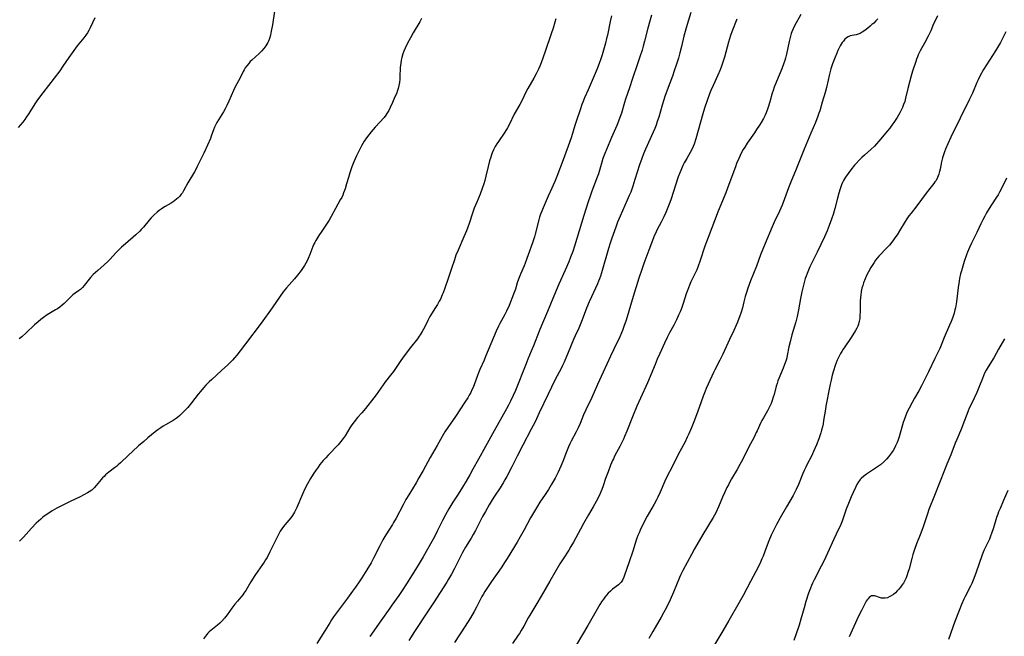
# Model space of a CAD drawing. Units: inches. Extents: x 2028463 to 2033933, y 221192 to 226587.
# Drawn here: x 2029709 to 2029961, y 221683 to 221840 of the extents above; entities that cross this region are included whole.
import ezdxf

# ---------------------------------------------------------------- set-up
doc = ezdxf.new("R2010")
doc.units = ezdxf.units.IN
doc.header["$MEASUREMENT"] = 0
doc.layers.add('c_13_T13S_R17E', color=58, linetype='Continuous')

msp = doc.modelspace()

# ---------------------------------------------------------------- linework, layer by layer
at = {"layer": 'c_13_T13S_R17E'}
for points, elevation in [([(2029728.65, 221840.57), (2029727.45, 221838.06), (2029727.09, 221837.39), (2029726.72, 221836.76), (2029726.32, 221836.15), (2029725.84, 221835.52), (2029724.15, 221833.43), (2029723.3, 221832.31), (2029722.02, 221830.51), (2029720.48, 221828.25), (2029719.67, 221827.12), (2029715.34, 221821.48), (2029714.02, 221819.71), (2029713.31, 221818.67), (2029711.79, 221816.22), (2029711.19, 221815.31), (2029710.73, 221814.65), (2029710.24, 221814.01), (2029709.64, 221813.28), (2029709.1, 221812.66)], 1000), ([(2029846.23, 221840.36), (2029845.99, 221839.48), (2029845.54, 221837.95), (2029845.06, 221836.49), (2029843.46, 221832.03), (2029842.46, 221829.14), (2029842.14, 221828.3), (2029841.8, 221827.54), (2029841.2, 221826.33), (2029840.61, 221825.24), (2029839.09, 221822.61), (2029838.77, 221822.01), (2029837.43, 221819.28), (2029837.01, 221818.48), (2029835.62, 221815.99), (2029834.27, 221813.31), (2029833.86, 221812.56), (2029833.17, 221811.44), (2029831.56, 221809.07), (2029831.14, 221808.42), (2029830.74, 221807.75), (2029830.49, 221807.29), (2029830.3, 221806.91), (2029829.98, 221806.2), (2029829.78, 221805.66), (2029829.59, 221805.1), (2029829.29, 221804.11), (2029828.92, 221802.67), (2029828.34, 221800.21), (2029828.07, 221799.15), (2029827.82, 221798.27), (2029827.43, 221797.09), (2029826.87, 221795.64), (2029826.03, 221793.62), (2029825.41, 221792.06), (2029824.97, 221790.8), (2029824.09, 221788.11), (2029823.41, 221786.24), (2029822.78, 221784.71), (2029821.27, 221781.36), (2029820.73, 221780.03), (2029820.34, 221778.9), (2029819.62, 221776.65), (2029818.73, 221774.1), (2029817.89, 221771.62), (2029817.45, 221770.43), (2029817.24, 221769.93), (2029816.76, 221768.87), (2029816.47, 221768.31), (2029816.02, 221767.49), (2029815.37, 221766.44), (2029814.65, 221765.32), (2029814.11, 221764.42), (2029813.57, 221763.4), (2029812.76, 221761.79), (2029812.15, 221760.62), (2029811.64, 221759.78), (2029811.38, 221759.39), (2029810.91, 221758.74), (2029809.12, 221756.49), (2029807.25, 221754.03), (2029806.47, 221752.95), (2029805.33, 221751.18), (2029804.81, 221750.41), (2029804.07, 221749.43), (2029802.78, 221747.81), (2029802.13, 221746.96), (2029800.35, 221744.43), (2029799.8, 221743.69), (2029797.63, 221740.93), (2029796.74, 221739.87), (2029795.65, 221738.65), (2029794.77, 221737.57), (2029794.21, 221736.81), (2029793.7, 221736.02), (2029792.47, 221734), (2029791.98, 221733.27), (2029791.41, 221732.52), (2029790.66, 221731.65), (2029788.14, 221729.05), (2029787.51, 221728.38), (2029786.9, 221727.69), (2029786.05, 221726.66), (2029785.56, 221726.01), (2029785.08, 221725.34), (2029784.34, 221724.22), (2029783.65, 221723.09), (2029782.87, 221721.73), (2029782.21, 221720.47), (2029781.58, 221719.12), (2029780.14, 221715.7), (2029779.92, 221715.22), (2029779.54, 221714.5), (2029779.03, 221713.68), (2029778.6, 221713.08), (2029778.14, 221712.5), (2029777.11, 221711.31), (2029776.75, 221710.87), (2029776.28, 221710.22), (2029775.92, 221709.63), (2029775.57, 221709.02), (2029775.09, 221708.09), (2029773.29, 221704.37), (2029772.55, 221702.97), (2029772.17, 221702.32), (2029771.8, 221701.72), (2029771.41, 221701.13), (2029770.2, 221699.42), (2029769.46, 221698.33), (2029768.43, 221696.71), (2029767.12, 221694.54), (2029766.64, 221693.83), (2029766.34, 221693.43), (2029765.84, 221692.81), (2029765, 221691.82), (2029764.34, 221691.01), (2029763.59, 221690.02), (2029762.37, 221688.35), (2029761.68, 221687.47), (2029761.02, 221686.74), (2029760.47, 221686.22), (2029759.9, 221685.72), (2029758.21, 221684.33), (2029757.82, 221683.98), (2029757.44, 221683.61), (2029757.12, 221683.25), (2029756.82, 221682.88), (2029756.35, 221682.22)], 994), ([(2029885.74, 221822.05), (2029885.42, 221821.22), (2029884.81, 221819.53), (2029884.16, 221817.58), (2029883.69, 221816.11), (2029881.89, 221809.73), (2029881.46, 221808.39), (2029881.21, 221807.74), (2029880.88, 221807.02), (2029880.47, 221806.25), (2029879.6, 221804.76), (2029878.99, 221803.65), (2029878.64, 221802.95), (2029878.06, 221801.66), (2029877.82, 221801.07), (2029877.44, 221800.02), (2029875.52, 221794.2), (2029875.12, 221793.05), (2029874.81, 221792.24), (2029874.27, 221790.97), (2029873.77, 221789.87), (2029873.06, 221788.48), (2029872.08, 221786.63), (2029871.77, 221786), (2029871.23, 221784.74), (2029870.88, 221783.84), (2029869.97, 221781.35), (2029868.68, 221777.96), (2029868.14, 221776.41), (2029867.42, 221774.16), (2029865.98, 221769.52), (2029864.14, 221763.49), (2029863.6, 221761.89), (2029863.21, 221760.85), (2029862.98, 221760.29), (2029862.52, 221759.25), (2029861, 221756.12), (2029860.16, 221754.34), (2029858.29, 221750.22), (2029856.8, 221747.07), (2029855.37, 221743.79), (2029853.83, 221740.59), (2029853.29, 221739.37), (2029852.39, 221737.14), (2029851.92, 221736.05), (2029851.43, 221735.01), (2029850.11, 221732.58), (2029849.81, 221731.97), (2029849.46, 221731.21), (2029848.92, 221729.92), (2029847.96, 221727.45), (2029847.46, 221726.22), (2029846.78, 221724.72), (2029846.01, 221723.22), (2029845.04, 221721.48), (2029844.3, 221720.26), (2029843.51, 221719.05), (2029842.14, 221717.04), (2029841.52, 221716.08), (2029840.74, 221714.78), (2029839.76, 221713.05), (2029838.12, 221709.96), (2029837.14, 221708.22), (2029836.36, 221706.89), (2029833.78, 221702.67), (2029833.3, 221701.92), (2029832.23, 221700.31), (2029829.77, 221696.85), (2029828.92, 221695.58), (2029828.11, 221694.29), (2029827.66, 221693.54), (2029827.35, 221693), (2029825.97, 221690.27), (2029825.35, 221689.14), (2029824.41, 221687.55), (2029823.1, 221685.44), (2029820.36, 221681.24)], 986)]:
    msp.add_lwpolyline(points, dxfattribs=dict(at, elevation=elevation))
for points in [[(2029774.48, 221842.3, 998), (2029773.93, 221838.83, 998), (2029773.63, 221837.21, 998), (2029773.39, 221836.16, 998), (2029773.16, 221835.37, 998), (2029772.88, 221834.61, 998), (2029772.72, 221834.27, 998), (2029772.27, 221833.49, 998), (2029771.73, 221832.76, 998), (2029771.14, 221832.09, 998), (2029770.51, 221831.46, 998), (2029768.67, 221829.84, 998), (2029768.25, 221829.42, 998), (2029767.86, 221828.98, 998), (2029767.36, 221828.34, 998), (2029767, 221827.82, 998), (2029766.72, 221827.37, 998), (2029766.47, 221826.91, 998), (2029765.65, 221825.31, 998), (2029764.84, 221823.79, 998), (2029764.2, 221822.52, 998), (2029763.97, 221822.03, 998), (2029762.83, 221819.35, 998), (2029762.28, 221818.22, 998), (2029761.85, 221817.43, 998), (2029761.41, 221816.65, 998), (2029760.12, 221814.59, 998), (2029759.72, 221813.91, 998), (2029759.47, 221813.42, 998), (2029759.16, 221812.75, 998), (2029758.86, 221812, 998), (2029758.32, 221810.45, 998), (2029758.08, 221809.81, 998), (2029757.38, 221808.16, 998), (2029756.43, 221806.07, 998), (2029754.76, 221802.69, 998), (2029754.44, 221802.06, 998), (2029754, 221801.28, 998), (2029752.33, 221798.5, 998), (2029751.21, 221796.44, 998), (2029750.95, 221796, 998), (2029750.68, 221795.59, 998), (2029750.31, 221795.12, 998), (2029749.91, 221794.68, 998), (2029749.49, 221794.31, 998), (2029749.05, 221793.98, 998), (2029748.57, 221793.66, 998), (2029748.07, 221793.36, 998), (2029746.56, 221792.48, 998), (2029746.13, 221792.21, 998), (2029745.51, 221791.79, 998), (2029745.01, 221791.42, 998), (2029744.52, 221791.03, 998), (2029743.79, 221790.39, 998), (2029743, 221789.59, 998), (2029742.44, 221788.97, 998), (2029740.99, 221787.2, 998), (2029740.44, 221786.57, 998), (2029740.08, 221786.2, 998), (2029739.07, 221785.24, 998), (2029736.44, 221782.99, 998), (2029735.46, 221782.1, 998), (2029734.56, 221781.22, 998), (2029733.98, 221780.62, 998), (2029732.51, 221779.03, 998), (2029731.86, 221778.38, 998), (2029731.02, 221777.6, 998), (2029729.36, 221776.17, 998), (2029728.23, 221775.1, 998), (2029727.52, 221774.36, 998), (2029727.17, 221773.94, 998), (2029725.91, 221772.33, 998), (2029725.48, 221771.82, 998), (2029725.25, 221771.59, 998), (2029724.95, 221771.32, 998), (2029724.48, 221770.96, 998), (2029723.57, 221770.37, 998), (2029722.98, 221769.95, 998), (2029722.54, 221769.55, 998), (2029721.34, 221768.28, 998), (2029720.82, 221767.77, 998), (2029720.27, 221767.27, 998), (2029719.69, 221766.81, 998), (2029719.09, 221766.38, 998), (2029718.61, 221766.08, 998), (2029716.9, 221765.09, 998), (2029716.49, 221764.84, 998), (2029715.54, 221764.18, 998), (2029714.84, 221763.63, 998), (2029714.17, 221763.08, 998), (2029713.24, 221762.27, 998), (2029711.07, 221760.27, 998), (2029709.96, 221759.27, 998), (2029709.31, 221758.73, 998)], [(2029880.69, 221841.92, 988), (2029879.46, 221838.01, 988), (2029879.19, 221837.08, 988), (2029878.9, 221835.94, 988), (2029878.29, 221833.31, 988), (2029877.86, 221831.65, 988), (2029877.47, 221830.31, 988), (2029876.99, 221828.79, 988), (2029876.43, 221827.1, 988), (2029875.94, 221825.74, 988), (2029874.59, 221822.11, 988), (2029874.05, 221820.57, 988), (2029873.35, 221818.34, 988), (2029872.46, 221815.3, 988), (2029872.08, 221814.12, 988), (2029871.77, 221813.23, 988), (2029871.45, 221812.41, 988), (2029871.06, 221811.45, 988), (2029869.11, 221807.13, 988), (2029868.58, 221805.87, 988), (2029868.12, 221804.7, 988), (2029867.55, 221803.11, 988), (2029866.37, 221799.34, 988), (2029865.83, 221797.68, 988), (2029865.31, 221796.17, 988), (2029864.95, 221795.27, 988), (2029864.44, 221794.07, 988), (2029862.6, 221790.03, 988), (2029861.97, 221788.5, 988), (2029861.48, 221787.2, 988), (2029860.47, 221784.41, 988), (2029860.03, 221783.11, 988), (2029859.63, 221781.78, 988), (2029857.85, 221775.59, 988), (2029857.57, 221774.69, 988), (2029857.34, 221774.03, 988), (2029857.11, 221773.44, 988), (2029856.81, 221772.74, 988), (2029855.27, 221769.41, 988), (2029854.71, 221768.13, 988), (2029854.07, 221766.52, 988), (2029852.96, 221763.58, 988), (2029852.43, 221762.27, 988), (2029852.06, 221761.43, 988), (2029851.16, 221759.51, 988), (2029850.75, 221758.58, 988), (2029849.35, 221755.2, 988), (2029848.32, 221752.8, 988), (2029847.91, 221751.9, 988), (2029847.48, 221751.02, 988), (2029846.15, 221748.48, 988), (2029845.12, 221746.43, 988), (2029844.26, 221744.63, 988), (2029842, 221739.83, 988), (2029840.9, 221737.58, 988), (2029839.93, 221735.69, 988), (2029837.76, 221731.58, 988), (2029836.37, 221728.82, 988), (2029834.95, 221726.09, 988), (2029833.69, 221723.6, 988), (2029833.24, 221722.74, 988), (2029832.79, 221721.96, 988), (2029832.03, 221720.73, 988), (2029830.59, 221718.58, 988), (2029829.98, 221717.64, 988), (2029829.24, 221716.4, 988), (2029828.26, 221714.71, 988), (2029827.53, 221713.4, 988), (2029825.69, 221709.84, 988), (2029825.15, 221708.84, 988), (2029824.61, 221707.9, 988), (2029823.21, 221705.58, 988), (2029822.42, 221704.19, 988), (2029821.55, 221702.54, 988), (2029820.37, 221700.15, 988), (2029819.62, 221698.71, 988), (2029818.86, 221697.4, 988), (2029818.39, 221696.64, 988), (2029815.02, 221691.34, 988), (2029812.46, 221687.57, 988), (2029811.17, 221685.63, 988), (2029810.18, 221684.11, 988), (2029808.73, 221681.8, 988)], [(2029811.96, 221840.42, 996), (2029811.49, 221839.58, 996), (2029809.8, 221836.76, 996), (2029809.11, 221835.54, 996), (2029808.38, 221834.14, 996), (2029807.78, 221832.85, 996), (2029807.47, 221832.12, 996), (2029807.19, 221831.39, 996), (2029806.92, 221830.49, 996), (2029806.76, 221829.78, 996), (2029806.64, 221829.07, 996), (2029806.52, 221827.92, 996), (2029806.42, 221825.51, 996), (2029806.39, 221824.95, 996), (2029806.3, 221824.14, 996), (2029806.18, 221823.34, 996), (2029806, 221822.55, 996), (2029805.86, 221822.07, 996), (2029805.55, 221821.23, 996), (2029805.18, 221820.41, 996), (2029804.51, 221819, 996), (2029803.95, 221817.75, 996), (2029803.57, 221816.95, 996), (2029803.14, 221816.22, 996), (2029802.84, 221815.79, 996), (2029802.38, 221815.21, 996), (2029800.13, 221812.71, 996), (2029799.1, 221811.51, 996), (2029798.48, 221810.74, 996), (2029797.89, 221809.96, 996), (2029797.35, 221809.16, 996), (2029797, 221808.58, 996), (2029796.67, 221807.99, 996), (2029796.22, 221807.13, 996), (2029795.4, 221805.41, 996), (2029794.72, 221803.88, 996), (2029794.19, 221802.6, 996), (2029793.91, 221801.85, 996), (2029793.64, 221801.07, 996), (2029793.31, 221799.9, 996), (2029792.85, 221798.22, 996), (2029792.47, 221796.98, 996), (2029792.09, 221795.92, 996), (2029791.86, 221795.38, 996), (2029791.59, 221794.81, 996), (2029791.23, 221794.14, 996), (2029789.98, 221791.96, 996), (2029788.92, 221789.95, 996), (2029788.4, 221789.02, 996), (2029787.73, 221787.98, 996), (2029786.51, 221786.15, 996), (2029785.79, 221785.04, 996), (2029785.01, 221783.81, 996), (2029784.73, 221783.33, 996), (2029784.48, 221782.83, 996), (2029784.23, 221782.26, 996), (2029783.48, 221780.21, 996), (2029783.07, 221779.25, 996), (2029782.77, 221778.64, 996), (2029782.45, 221778.04, 996), (2029782.1, 221777.45, 996), (2029781.58, 221776.65, 996), (2029781.23, 221776.16, 996), (2029780.29, 221774.95, 996), (2029779.53, 221774.05, 996), (2029777.5, 221771.73, 996), (2029776.68, 221770.72, 996), (2029775.89, 221769.64, 996), (2029773.82, 221766.6, 996), (2029771.06, 221762.73, 996), (2029767.05, 221757.41, 996), (2029765.71, 221755.66, 996), (2029764.82, 221754.54, 996), (2029764.27, 221753.9, 996), (2029763.71, 221753.29, 996), (2029762.56, 221752.13, 996), (2029760.96, 221750.61, 996), (2029758.49, 221748.37, 996), (2029757.82, 221747.75, 996), (2029756.97, 221746.9, 996), (2029756.35, 221746.21, 996), (2029755.55, 221745.28, 996), (2029755, 221744.58, 996), (2029753.27, 221742.36, 996), (2029752.34, 221741.22, 996), (2029751.58, 221740.4, 996), (2029750.92, 221739.74, 996), (2029750.31, 221739.16, 996), (2029749.67, 221738.63, 996), (2029749.08, 221738.2, 996), (2029748.58, 221737.89, 996), (2029746.61, 221736.79, 996), (2029746.01, 221736.42, 996), (2029745.41, 221736.02, 996), (2029744.71, 221735.52, 996), (2029744.01, 221734.98, 996), (2029742.12, 221733.43, 996), (2029741.08, 221732.55, 996), (2029739.74, 221731.39, 996), (2029738.21, 221730.01, 996), (2029737.2, 221729.07, 996), (2029735.15, 221727.06, 996), (2029734.6, 221726.56, 996), (2029734.13, 221726.17, 996), (2029733.66, 221725.81, 996), (2029732.15, 221724.68, 996), (2029731.36, 221724.02, 996), (2029730.96, 221723.64, 996), (2029730.6, 221723.26, 996), (2029730.26, 221722.87, 996), (2029728.98, 221721.29, 996), (2029728.44, 221720.69, 996), (2029728.15, 221720.42, 996), (2029727.84, 221720.15, 996), (2029727.16, 221719.68, 996), (2029726.74, 221719.42, 996), (2029725.84, 221718.93, 996), (2029724.86, 221718.44, 996), (2029722.29, 221717.23, 996), (2029721.12, 221716.66, 996), (2029718.89, 221715.49, 996), (2029717.72, 221714.81, 996), (2029717.11, 221714.43, 996), (2029715.93, 221713.62, 996), (2029715.35, 221713.19, 996), (2029714.8, 221712.74, 996), (2029714.22, 221712.23, 996), (2029713.67, 221711.7, 996), (2029712.43, 221710.39, 996), (2029710.41, 221708.15, 996), (2029709.43, 221707.14, 996)], [(2029860.37, 221841.14, 992), (2029860.04, 221839.63, 992), (2029859.36, 221836.18, 992), (2029859.17, 221835.32, 992), (2029858.89, 221834.18, 992), (2029858.56, 221832.97, 992), (2029858.02, 221831.17, 992), (2029857.6, 221829.92, 992), (2029857.35, 221829.19, 992), (2029856.72, 221827.57, 992), (2029855.01, 221823.45, 992), (2029854.5, 221822.26, 992), (2029853.54, 221820.16, 992), (2029853.08, 221819.06, 992), (2029852.87, 221818.49, 992), (2029852.38, 221817.1, 992), (2029851.46, 221814.38, 992), (2029851.05, 221813.12, 992), (2029850.17, 221810.22, 992), (2029849.7, 221808.81, 992), (2029848.11, 221804.4, 992), (2029846.46, 221800.12, 992), (2029845.97, 221798.89, 992), (2029845.57, 221797.92, 992), (2029845.23, 221797.15, 992), (2029844.26, 221795.1, 992), (2029843.71, 221793.9, 992), (2029842.96, 221792.15, 992), (2029842.61, 221791.28, 992), (2029842.33, 221790.5, 992), (2029842.06, 221789.72, 992), (2029841.88, 221789.09, 992), (2029840.96, 221785.46, 992), (2029840.74, 221784.7, 992), (2029840.27, 221783.23, 992), (2029839.13, 221780.11, 992), (2029838.41, 221778.06, 992), (2029838.12, 221777.3, 992), (2029837.2, 221775.18, 992), (2029836.72, 221773.98, 992), (2029836.38, 221772.97, 992), (2029835.9, 221771.39, 992), (2029835.43, 221770.08, 992), (2029834.29, 221767.26, 992), (2029833.61, 221765.75, 992), (2029833.19, 221764.91, 992), (2029831.95, 221762.66, 992), (2029831.6, 221761.98, 992), (2029831.02, 221760.71, 992), (2029828.29, 221754.18, 992), (2029827.89, 221753.25, 992), (2029826.82, 221750.91, 992), (2029826.45, 221750.01, 992), (2029826.2, 221749.35, 992), (2029825.45, 221747.23, 992), (2029825.1, 221746.34, 992), (2029824.81, 221745.68, 992), (2029824.5, 221745.03, 992), (2029824.13, 221744.34, 992), (2029823.75, 221743.69, 992), (2029823.02, 221742.54, 992), (2029820.61, 221738.94, 992), (2029818.62, 221736.13, 992), (2029817.88, 221734.98, 992), (2029817.22, 221733.83, 992), (2029815.96, 221731.54, 992), (2029814.17, 221728.44, 992), (2029812.37, 221725.17, 992), (2029811.29, 221723.23, 992), (2029810.55, 221721.99, 992), (2029808.68, 221718.93, 992), (2029807.97, 221717.71, 992), (2029807.24, 221716.38, 992), (2029805.47, 221713.01, 992), (2029804.84, 221711.86, 992), (2029804.53, 221711.35, 992), (2029802.88, 221708.74, 992), (2029802.11, 221707.44, 992), (2029801.32, 221705.93, 992), (2029799.74, 221702.79, 992), (2029799.07, 221701.56, 992), (2029798.01, 221699.78, 992), (2029796.73, 221697.75, 992), (2029796.05, 221696.71, 992), (2029795.15, 221695.41, 992), (2029794.38, 221694.33, 992), (2029793.07, 221692.57, 992), (2029790.49, 221689.14, 992), (2029789.52, 221687.8, 992), (2029789, 221687.03, 992), (2029788.54, 221686.31, 992), (2029787.31, 221684.28, 992), (2029785.25, 221681.05, 992)], [(2029870.65, 221841.31, 990), (2029870.28, 221840.11, 990), (2029869.69, 221837.98, 990), (2029868.86, 221834.67, 990), (2029868.51, 221833.39, 990), (2029868.2, 221832.32, 990), (2029867.67, 221830.61, 990), (2029867.08, 221828.85, 990), (2029865.77, 221825.12, 990), (2029864.98, 221822.78, 990), (2029863.98, 221819.88, 990), (2029863.71, 221819.03, 990), (2029862.96, 221816.32, 990), (2029862.57, 221815.16, 990), (2029862.21, 221814.25, 990), (2029861.77, 221813.17, 990), (2029860.41, 221810.09, 990), (2029859.54, 221808.07, 990), (2029858.7, 221805.99, 990), (2029858.23, 221804.7, 990), (2029857.95, 221803.82, 990), (2029857.26, 221801.43, 990), (2029857.07, 221800.84, 990), (2029856.76, 221799.97, 990), (2029855.4, 221796.42, 990), (2029854.94, 221795.12, 990), (2029854.45, 221793.67, 990), (2029853.38, 221790.2, 990), (2029851.61, 221784.29, 990), (2029850.98, 221782.32, 990), (2029850.54, 221781, 990), (2029849.99, 221779.51, 990), (2029849.51, 221778.33, 990), (2029848.59, 221776.21, 990), (2029846.99, 221772.63, 990), (2029845.45, 221769.03, 990), (2029844.07, 221765.73, 990), (2029842.53, 221762.15, 990), (2029841.93, 221760.68, 990), (2029840.51, 221756.93, 990), (2029839.96, 221755.58, 990), (2029839.09, 221753.53, 990), (2029838.54, 221752.19, 990), (2029835.91, 221745.57, 990), (2029835.35, 221744.23, 990), (2029834.69, 221742.84, 990), (2029834.14, 221741.76, 990), (2029833.66, 221740.89, 990), (2029830.47, 221735.27, 990), (2029828.28, 221731.24, 990), (2029826.46, 221728.06, 990), (2029825.07, 221725.46, 990), (2029824.3, 221724.07, 990), (2029823.35, 221722.45, 990), (2029822.39, 221720.88, 990), (2029821.29, 221719.14, 990), (2029819.93, 221717.06, 990), (2029819.41, 221716.24, 990), (2029818.92, 221715.38, 990), (2029818.06, 221713.81, 990), (2029817.28, 221712.35, 990), (2029815.93, 221709.62, 990), (2029815.23, 221708.25, 990), (2029814.55, 221707, 990), (2029812.35, 221703.09, 990), (2029811.39, 221701.45, 990), (2029810.44, 221699.9, 990), (2029808.12, 221696.2, 990), (2029807.05, 221694.55, 990), (2029806.19, 221693.28, 990), (2029804.37, 221690.79, 990), (2029803.85, 221690.06, 990), (2029801.61, 221686.75, 990), (2029798.8, 221682.79, 990)], [(2029908.71, 221841.47, 984), (2029907.12, 221838.53, 984), (2029906.76, 221837.78, 984), (2029906.43, 221837.01, 984), (2029906.27, 221836.6, 984), (2029906.05, 221835.93, 984), (2029905.86, 221835.25, 984), (2029905.69, 221834.57, 984), (2029905.05, 221831.3, 984), (2029904.8, 221830.34, 984), (2029904.6, 221829.68, 984), (2029904.38, 221829.02, 984), (2029903.84, 221827.6, 984), (2029902.51, 221824.39, 984), (2029901.91, 221822.88, 984), (2029901.62, 221822.04, 984), (2029901.43, 221821.42, 984), (2029900.8, 221819.18, 984), (2029900.46, 221818.04, 984), (2029900.22, 221817.31, 984), (2029899.84, 221816.33, 984), (2029899.6, 221815.77, 984), (2029899.18, 221814.95, 984), (2029898.6, 221813.94, 984), (2029898.15, 221813.19, 984), (2029897.44, 221812.09, 984), (2029896.9, 221811.29, 984), (2029895.02, 221808.62, 984), (2029894.4, 221807.65, 984), (2029894.02, 221807.01, 984), (2029893.61, 221806.26, 984), (2029893.24, 221805.52, 984), (2029892.89, 221804.76, 984), (2029892.33, 221803.45, 984), (2029892, 221802.58, 984), (2029890.1, 221797.4, 984), (2029889.55, 221795.95, 984), (2029887.66, 221791.29, 984), (2029885.06, 221784.58, 984), (2029884.26, 221782.34, 984), (2029882.98, 221778.42, 984), (2029882.55, 221777.27, 984), (2029882.14, 221776.3, 984), (2029880.69, 221773.23, 984), (2029880.32, 221772.4, 984), (2029880.04, 221771.72, 984), (2029879.78, 221771.04, 984), (2029879.49, 221770.19, 984), (2029878.71, 221767.74, 984), (2029878.23, 221766.44, 984), (2029877.89, 221765.59, 984), (2029877.51, 221764.72, 984), (2029876.96, 221763.54, 984), (2029876.28, 221762.23, 984), (2029875.23, 221760.29, 984), (2029874.6, 221759.07, 984), (2029873.93, 221757.65, 984), (2029872.73, 221755.02, 984), (2029872.07, 221753.54, 984), (2029871.51, 221752.21, 984), (2029869.57, 221747.51, 984), (2029867.79, 221743.59, 984), (2029866.9, 221741.56, 984), (2029865.77, 221738.81, 984), (2029864.35, 221735.2, 984), (2029863.77, 221733.8, 984), (2029863.47, 221733.12, 984), (2029863.08, 221732.31, 984), (2029862.56, 221731.29, 984), (2029861.29, 221728.99, 984), (2029860.88, 221728.15, 984), (2029860.67, 221727.69, 984), (2029860.16, 221726.48, 984), (2029859.53, 221724.81, 984), (2029858.92, 221723.1, 984), (2029858.3, 221721.22, 984), (2029857.95, 221720.28, 984), (2029857.72, 221719.7, 984), (2029857.27, 221718.7, 984), (2029856.54, 221717.26, 984), (2029855.73, 221715.83, 984), (2029854.53, 221713.81, 984), (2029853.27, 221711.58, 984), (2029852.47, 221710.14, 984), (2029850.7, 221706.83, 984), (2029850.08, 221705.75, 984), (2029849.51, 221704.82, 984), (2029848.04, 221702.59, 984), (2029847.27, 221701.36, 984), (2029844.69, 221696.91, 984), (2029842.5, 221693.04, 984), (2029841.39, 221691.19, 984), (2029839.58, 221688.23, 984), (2029839.17, 221687.52, 984), (2029838.04, 221685.47, 984), (2029837.39, 221684.32, 984), (2029836.91, 221683.57, 984), (2029836.6, 221683.11, 984), (2029835.12, 221681.04, 984)], [(2029928.33, 221840.37, 982), (2029927.82, 221839.81, 982), (2029927.29, 221839.27, 982), (2029926.86, 221838.88, 982), (2029926.43, 221838.5, 982), (2029925.81, 221837.99, 982), (2029925.01, 221837.38, 982), (2029924.33, 221836.91, 982), (2029923.82, 221836.62, 982), (2029923.31, 221836.4, 982), (2029922.8, 221836.27, 982), (2029921.79, 221836.1, 982), (2029921.29, 221835.97, 982), (2029920.8, 221835.77, 982), (2029920.36, 221835.49, 982), (2029919.95, 221835.12, 982), (2029919.56, 221834.68, 982), (2029919.28, 221834.29, 982), (2029919.01, 221833.88, 982), (2029918.76, 221833.44, 982), (2029918.51, 221832.99, 982), (2029918.17, 221832.3, 982), (2029917.85, 221831.58, 982), (2029917.43, 221830.55, 982), (2029916.81, 221828.85, 982), (2029916.4, 221827.58, 982), (2029915.93, 221825.91, 982), (2029915.64, 221824.69, 982), (2029915.24, 221822.85, 982), (2029914.9, 221821.53, 982), (2029914.14, 221819.08, 982), (2029913.52, 221816.87, 982), (2029913.34, 221816.27, 982), (2029913.06, 221815.49, 982), (2029912.42, 221813.9, 982), (2029911.25, 221811.17, 982), (2029909.57, 221807.14, 982), (2029907.53, 221801.97, 982), (2029906.06, 221798.53, 982), (2029905.56, 221797.24, 982), (2029904.56, 221794.44, 982), (2029903.91, 221792.79, 982), (2029903.24, 221791.28, 982), (2029901.92, 221788.51, 982), (2029901.36, 221787.26, 982), (2029899.58, 221783, 982), (2029898.43, 221780.12, 982), (2029897.36, 221777.22, 982), (2029895.89, 221773.51, 982), (2029895.22, 221771.66, 982), (2029894.86, 221770.56, 982), (2029894.55, 221769.5, 982), (2029894.19, 221768.15, 982), (2029893.82, 221766.67, 982), (2029893.57, 221765.74, 982), (2029893.43, 221765.29, 982), (2029893.19, 221764.56, 982), (2029892.57, 221762.98, 982), (2029892.24, 221762.2, 982), (2029891.65, 221760.86, 982), (2029890.52, 221758.52, 982), (2029888.78, 221754.77, 982), (2029888.05, 221753.25, 982), (2029886.8, 221750.85, 982), (2029886.43, 221750.1, 982), (2029885.06, 221747.17, 982), (2029884.55, 221746.04, 982), (2029884.27, 221745.37, 982), (2029883.77, 221744.09, 982), (2029882.81, 221741.22, 982), (2029882.12, 221739.34, 982), (2029881.4, 221737.51, 982), (2029880.72, 221735.85, 982), (2029880.12, 221734.47, 982), (2029879.73, 221733.6, 982), (2029879.09, 221732.28, 982), (2029878.8, 221731.71, 982), (2029877.35, 221729.07, 982), (2029875.93, 221726.24, 982), (2029874.49, 221723.48, 982), (2029874.01, 221722.45, 982), (2029872.83, 221719.62, 982), (2029872.23, 221718.35, 982), (2029871.88, 221717.64, 982), (2029871.3, 221716.56, 982), (2029869.55, 221713.51, 982), (2029868.69, 221711.86, 982), (2029867.74, 221709.91, 982), (2029867.44, 221709.24, 982), (2029867.16, 221708.55, 982), (2029866.89, 221707.85, 982), (2029866.65, 221707.13, 982), (2029865.92, 221704.84, 982), (2029864.8, 221701.59, 982), (2029863.76, 221698.46, 982), (2029863.55, 221697.89, 982), (2029863.31, 221697.35, 982), (2029863.05, 221696.89, 982), (2029862.86, 221696.64, 982), (2029862.64, 221696.39, 982), (2029862.22, 221696, 982), (2029860.69, 221694.88, 982), (2029860.13, 221694.39, 982), (2029859.58, 221693.86, 982), (2029859.13, 221693.35, 982), (2029858.69, 221692.81, 982), (2029858.33, 221692.31, 982), (2029857.89, 221691.63, 982), (2029857.46, 221690.92, 982), (2029854.39, 221685.59, 982), (2029850.01, 221678.29, 982)], [(2029943.55, 221841.11, 980), (2029943.02, 221840.03, 980), (2029942.59, 221839.05, 980), (2029941.83, 221837.26, 980), (2029941.2, 221835.9, 980), (2029940.36, 221834.28, 980), (2029939.19, 221832.17, 980), (2029938.68, 221831.13, 980), (2029938.48, 221830.67, 980), (2029938.24, 221830.05, 980), (2029938.01, 221829.42, 980), (2029937.23, 221826.96, 980), (2029936.88, 221825.81, 980), (2029936.44, 221824.2, 980), (2029936.03, 221822.61, 980), (2029935.43, 221820.13, 980), (2029935.2, 221819.29, 980), (2029934.93, 221818.47, 980), (2029934.66, 221817.73, 980), (2029934.34, 221817.02, 980), (2029933.99, 221816.34, 980), (2029933.66, 221815.78, 980), (2029933.31, 221815.22, 980), (2029932.43, 221813.92, 980), (2029931.93, 221813.21, 980), (2029931.39, 221812.48, 980), (2029930.83, 221811.77, 980), (2029928.61, 221809.11, 980), (2029928.05, 221808.48, 980), (2029927.48, 221807.89, 980), (2029926.54, 221807.01, 980), (2029924.95, 221805.6, 980), (2029924.26, 221804.96, 980), (2029923.6, 221804.31, 980), (2029922.8, 221803.43, 980), (2029922.41, 221802.99, 980), (2029921.44, 221801.81, 980), (2029920.74, 221800.9, 980), (2029920.1, 221799.94, 980), (2029919.62, 221799.1, 980), (2029919.35, 221798.57, 980), (2029919.11, 221798.04, 980), (2029918.7, 221796.97, 980), (2029918.36, 221795.9, 980), (2029918.02, 221794.63, 980), (2029917.39, 221791.99, 980), (2029916.95, 221790.47, 980), (2029916.54, 221789.21, 980), (2029915.95, 221787.61, 980), (2029915.4, 221786.24, 980), (2029914.74, 221784.76, 980), (2029912.86, 221780.83, 980), (2029911.43, 221777.93, 980), (2029911.04, 221777.11, 980), (2029910.64, 221776.22, 980), (2029910.3, 221775.39, 980), (2029910.05, 221774.74, 980), (2029909.83, 221774.09, 980), (2029909.53, 221773.11, 980), (2029909.35, 221772.44, 980), (2029909.18, 221771.77, 980), (2029908.95, 221770.71, 980), (2029908.63, 221769.02, 980), (2029908.15, 221766.1, 980), (2029907.98, 221765.23, 980), (2029907.79, 221764.4, 980), (2029907.42, 221763.04, 980), (2029906.44, 221759.7, 980), (2029905.96, 221757.92, 980), (2029905.65, 221756.64, 980), (2029905.21, 221754.44, 980), (2029905.1, 221753.9, 980), (2029904.94, 221753.29, 980), (2029904.57, 221752.15, 980), (2029904.22, 221751.26, 980), (2029903.11, 221748.63, 980), (2029902.86, 221747.98, 980), (2029902.63, 221747.32, 980), (2029902.41, 221746.61, 980), (2029901.88, 221744.48, 980), (2029901.69, 221743.8, 980), (2029901.42, 221743, 980), (2029901.12, 221742.22, 980), (2029900.73, 221741.37, 980), (2029900.18, 221740.35, 980), (2029899.15, 221738.6, 980), (2029898.78, 221737.92, 980), (2029898.5, 221737.34, 980), (2029897.57, 221735.27, 980), (2029897.35, 221734.81, 980), (2029896.77, 221733.66, 980), (2029895.38, 221731.02, 980), (2029893.81, 221727.88, 980), (2029893.17, 221726.64, 980), (2029892.47, 221725.42, 980), (2029891.05, 221723.05, 980), (2029890.61, 221722.25, 980), (2029890.22, 221721.51, 980), (2029889.85, 221720.76, 980), (2029889.23, 221719.43, 980), (2029888.76, 221718.37, 980), (2029887.69, 221715.84, 980), (2029887.37, 221715.1, 980), (2029887.01, 221714.37, 980), (2029886.69, 221713.76, 980), (2029886.34, 221713.15, 980), (2029883.74, 221708.84, 980), (2029881.59, 221705.17, 980), (2029880.82, 221703.75, 980), (2029878.6, 221699.59, 980), (2029878.1, 221698.57, 980), (2029877.78, 221697.85, 980), (2029876.21, 221694.06, 980), (2029875.37, 221692.15, 980), (2029874.44, 221690.22, 980), (2029873.7, 221688.82, 980), (2029873.06, 221687.69, 980), (2029871.53, 221685.09, 980), (2029870.95, 221684.07, 980), (2029869.97, 221682.27, 980)], [(2029892.37, 221840.25, 986), (2029891.12, 221837.06, 986), (2029890.79, 221836.09, 986), (2029890.27, 221834.37, 986), (2029889.21, 221830.55, 986), (2029888.92, 221829.57, 986), (2029888.47, 221828.24, 986), (2029888.13, 221827.32, 986), (2029887.56, 221825.98, 986), (2029886.32, 221823.35, 986), (2029885.74, 221822.05, 986)], [(2029960.98, 221837.05, 978), (2029959.98, 221835.01, 978), (2029959.63, 221834.33, 978), (2029959.15, 221833.46, 978), (2029958.35, 221832.17, 978), (2029956.03, 221828.61, 978), (2029955.29, 221827.39, 978), (2029954.38, 221825.72, 978), (2029953.93, 221824.82, 978), (2029953.59, 221824.07, 978), (2029952.48, 221821.41, 978), (2029951.76, 221819.83, 978), (2029947.01, 221810.15, 978), (2029946.2, 221808.42, 978), (2029945.62, 221807.09, 978), (2029945.35, 221806.41, 978), (2029945.09, 221805.66, 978), (2029944.85, 221804.89, 978), (2029944.59, 221803.87, 978), (2029944.22, 221802.02, 978), (2029944.08, 221801.39, 978), (2029943.88, 221800.71, 978), (2029943.58, 221799.9, 978), (2029943.19, 221799.14, 978), (2029942.93, 221798.74, 978), (2029942.64, 221798.35, 978), (2029941.63, 221797.09, 978), (2029940.68, 221795.87, 978), (2029938.27, 221792.61, 978), (2029936.83, 221790.79, 978), (2029936.28, 221790.08, 978), (2029935.77, 221789.35, 978), (2029935.33, 221788.68, 978), (2029933.88, 221786.24, 978), (2029933.25, 221785.22, 978), (2029932.72, 221784.45, 978), (2029932.16, 221783.69, 978), (2029931.29, 221782.63, 978), (2029930.65, 221781.92, 978), (2029928.63, 221779.81, 978), (2029928.2, 221779.3, 978), (2029927.79, 221778.77, 978), (2029927.41, 221778.23, 978), (2029927.04, 221777.67, 978), (2029926.59, 221776.93, 978), (2029925.97, 221775.85, 978), (2029925.56, 221775.05, 978), (2029925.1, 221774.06, 978), (2029924.7, 221773.02, 978), (2029924.49, 221772.34, 978), (2029924.3, 221771.65, 978), (2029924.12, 221770.76, 978), (2029924, 221769.98, 978), (2029923.93, 221769.19, 978), (2029923.88, 221768.4, 978), (2029923.84, 221765.77, 978), (2029923.79, 221764.59, 978), (2029923.72, 221763.9, 978), (2029923.61, 221763.23, 978), (2029923.41, 221762.5, 978), (2029923.22, 221761.98, 978), (2029922.97, 221761.43, 978), (2029922.64, 221760.84, 978), (2029921.99, 221759.75, 978), (2029921.39, 221758.8, 978), (2029919.91, 221756.7, 978), (2029919.48, 221756.06, 978), (2029919.13, 221755.51, 978), (2029918.79, 221754.94, 978), (2029918.36, 221754.14, 978), (2029917.97, 221753.31, 978), (2029917.7, 221752.63, 978), (2029917.45, 221751.96, 978), (2029917.03, 221750.59, 978), (2029916.73, 221749.46, 978), (2029916.42, 221748.2, 978), (2029916.19, 221747.16, 978), (2029915.09, 221741.56, 978), (2029914.96, 221740.82, 978), (2029914.53, 221737.87, 978), (2029914.38, 221737.06, 978), (2029914.2, 221736.26, 978), (2029913.99, 221735.41, 978), (2029913.8, 221734.78, 978), (2029913.29, 221733.25, 978), (2029912.68, 221731.65, 978), (2029911.98, 221729.97, 978), (2029911.52, 221728.98, 978), (2029910.24, 221726.55, 978), (2029909.95, 221725.97, 978), (2029909.56, 221725.13, 978), (2029909.24, 221724.36, 978), (2029908.09, 221721.56, 978), (2029907.52, 221720.29, 978), (2029907.2, 221719.62, 978), (2029906.73, 221718.74, 978), (2029905.03, 221715.86, 978), (2029903.46, 221713.1, 978), (2029902.53, 221711.4, 978), (2029901.82, 221710, 978), (2029901.18, 221708.65, 978), (2029900.53, 221707.16, 978), (2029899.84, 221705.41, 978), (2029899.08, 221703.32, 978), (2029898.8, 221702.58, 978), (2029898.43, 221701.75, 978), (2029897.87, 221700.62, 978), (2029895.83, 221696.79, 978), (2029894.01, 221693.23, 978), (2029893, 221691.45, 978), (2029890.3, 221686.88, 978), (2029888.83, 221684.27, 978), (2029886, 221679.58, 978)], [(2029961.2, 221799.74, 976), (2029960.08, 221797.4, 976), (2029959.42, 221796.14, 976), (2029959.01, 221795.44, 976), (2029958.62, 221794.82, 976), (2029957.31, 221792.87, 976), (2029956.72, 221791.93, 976), (2029956.08, 221790.83, 976), (2029955.62, 221789.99, 976), (2029955.16, 221789.1, 976), (2029954.64, 221788.02, 976), (2029953.63, 221785.82, 976), (2029952.25, 221783.1, 976), (2029951.71, 221781.98, 976), (2029951.24, 221780.83, 976), (2029950.97, 221780.11, 976), (2029950.4, 221778.42, 976), (2029949.68, 221776.03, 976), (2029949.47, 221775.26, 976), (2029949.2, 221774.11, 976), (2029949.06, 221773.43, 976), (2029948.8, 221771.79, 976), (2029948.39, 221768.2, 976), (2029948.22, 221767.18, 976), (2029948.12, 221766.63, 976), (2029947.99, 221766.08, 976), (2029947.78, 221765.26, 976), (2029947.63, 221764.75, 976), (2029947.45, 221764.22, 976), (2029947.06, 221763.18, 976), (2029946.64, 221762.17, 976), (2029945.29, 221759.08, 976), (2029944.51, 221757.13, 976), (2029944.14, 221756.26, 976), (2029943.82, 221755.58, 976), (2029942.92, 221753.74, 976), (2029941.31, 221750.32, 976), (2029939.51, 221746.73, 976), (2029938.82, 221745.48, 976), (2029937.72, 221743.6, 976), (2029937.09, 221742.49, 976), (2029936.32, 221741.04, 976), (2029935.87, 221740.09, 976), (2029935.43, 221739.01, 976), (2029935.08, 221738.07, 976), (2029934.84, 221737.36, 976), (2029934.48, 221736.22, 976), (2029933.76, 221733.74, 976), (2029933.51, 221732.96, 976), (2029933.27, 221732.3, 976), (2029932.88, 221731.44, 976), (2029932.57, 221730.84, 976), (2029932.22, 221730.26, 976), (2029931.83, 221729.67, 976), (2029931.54, 221729.27, 976), (2029931.05, 221728.63, 976), (2029930.52, 221728.03, 976), (2029929.86, 221727.36, 976), (2029929, 221726.62, 976), (2029927.99, 221725.88, 976), (2029925.43, 221724.2, 976), (2029924.75, 221723.7, 976), (2029924.1, 221723.1, 976), (2029923.86, 221722.84, 976), (2029923.68, 221722.61, 976), (2029923.41, 221722.23, 976), (2029923.01, 221721.54, 976), (2029922.65, 221720.82, 976), (2029922.04, 221719.49, 976), (2029921.55, 221718.38, 976), (2029920.86, 221716.75, 976), (2029920.29, 221715.28, 976), (2029919.22, 221712.19, 976), (2029918.89, 221711.34, 976), (2029918.63, 221710.73, 976), (2029918.35, 221710.13, 976), (2029917.11, 221707.62, 976), (2029915.49, 221704.05, 976), (2029914.64, 221702.22, 976), (2029913.93, 221700.77, 976), (2029912.1, 221697.22, 976), (2029911.69, 221696.37, 976), (2029911.44, 221695.79, 976), (2029911.18, 221695.15, 976), (2029910.7, 221693.84, 976), (2029909.98, 221691.68, 976), (2029909.52, 221690.13, 976), (2029908.74, 221687.22, 976), (2029908.28, 221685.72, 976), (2029906.94, 221681.81, 976)], [(2029960.68, 221758.71, 974), (2029959.13, 221756.05, 974), (2029957.9, 221753.84, 974), (2029957.34, 221752.92, 974), (2029956.27, 221751.19, 974), (2029956, 221750.72, 974), (2029955.59, 221749.94, 974), (2029955.29, 221749.29, 974), (2029955.01, 221748.62, 974), (2029954.12, 221746.32, 974), (2029953.57, 221745, 974), (2029952.9, 221743.57, 974), (2029951.98, 221741.67, 974), (2029951.68, 221741.02, 974), (2029951.38, 221740.33, 974), (2029951.03, 221739.41, 974), (2029950.3, 221737.46, 974), (2029949.66, 221735.85, 974), (2029948.46, 221733.04, 974), (2029948.06, 221732.07, 974), (2029946.96, 221729.12, 974), (2029945.94, 221726.73, 974), (2029945.34, 221725.26, 974), (2029942.82, 221718.72, 974), (2029941.39, 221715.18, 974), (2029941.01, 221714.08, 974), (2029940.38, 221712.07, 974), (2029939.86, 221710.51, 974), (2029939.19, 221708.75, 974), (2029938.24, 221706.41, 974), (2029937.72, 221705, 974), (2029937.3, 221703.71, 974), (2029937.02, 221702.72, 974), (2029936.31, 221700.07, 974), (2029936.04, 221699.14, 974), (2029935.83, 221698.51, 974), (2029935.55, 221697.78, 974), (2029935.24, 221697.08, 974), (2029934.87, 221696.42, 974), (2029934.5, 221695.87, 974), (2029934.11, 221695.35, 974), (2029933.69, 221694.85, 974), (2029933.27, 221694.4, 974), (2029932.84, 221693.97, 974), (2029932.32, 221693.53, 974), (2029931.79, 221693.15, 974), (2029931.44, 221692.96, 974), (2029930.8, 221692.69, 974), (2029930.26, 221692.56, 974), (2029929.74, 221692.53, 974), (2029929.25, 221692.6, 974), (2029928.78, 221692.74, 974), (2029927.86, 221693.08, 974), (2029927.47, 221693.17, 974), (2029927.12, 221693.2, 974), (2029926.77, 221693.15, 974), (2029926.44, 221692.99, 974), (2029926.12, 221692.73, 974), (2029925.86, 221692.43, 974), (2029925.63, 221692.12, 974), (2029925.41, 221691.78, 974), (2029925.07, 221691.16, 974), (2029924.15, 221689.41, 974), (2029923.42, 221687.95, 974), (2029921.02, 221682.71, 974)], [(2029961.54, 221720.06, 972), (2029960.35, 221717.28, 972), (2029959.55, 221715.48, 972), (2029959.17, 221714.57, 972), (2029958.96, 221714.03, 972), (2029958.65, 221713.12, 972), (2029957.86, 221710.51, 972), (2029957.38, 221709.03, 972), (2029957.13, 221708.38, 972), (2029956.8, 221707.62, 972), (2029955.89, 221705.79, 972), (2029955.48, 221704.93, 972), (2029955.22, 221704.32, 972), (2029954.88, 221703.38, 972), (2029953.44, 221699.23, 972), (2029952.84, 221697.6, 972), (2029952.31, 221696.32, 972), (2029951.97, 221695.61, 972), (2029950.64, 221692.99, 972), (2029950.32, 221692.31, 972), (2029949.71, 221690.92, 972), (2029949.11, 221689.44, 972), (2029948.02, 221686.6, 972), (2029947.49, 221685.16, 972), (2029946.4, 221682.06, 972)]]:
    msp.add_polyline3d(points, dxfattribs=at)

doc.saveas('drawing.dxf')
